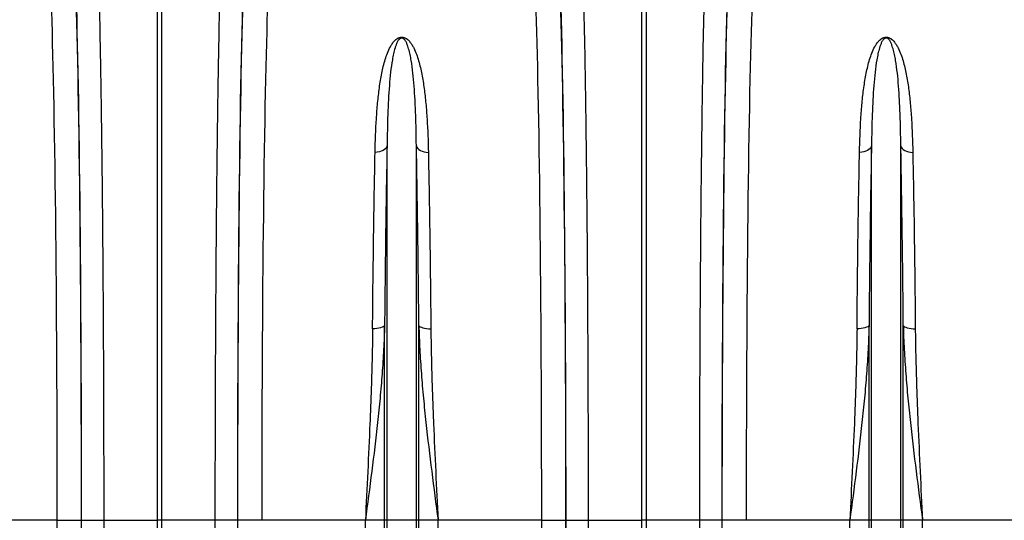
# Model space of a CAD drawing. Units: millimetres. Extents: x -8984 to 8744, y 115 to 6626.
# Drawn here: x -5465 to -5058, y 3834 to 4040 of the extents above; entities that cross this region are included whole.
import ezdxf

# ---------------------------------------------------------------- set-up
doc = ezdxf.new("R2010")
doc.units = ezdxf.units.MM
doc.layers.add('ACO_DRAINAGE', color=7, linetype='CONTINUOUS')

# ---------------------------------------------------------------- blocks, each defined once
blk = doc.blocks.new('ACO_-_32834_-_FRONT')
at = {"layer": 'ACO_DRAINAGE', "linetype": 'Continuous'}
for p, q in [((-100.87, 492), (-100.87, 727.56)), ((-99.13, 727.56), (-99.13, 492)), ((99.13, 492), (99.13, 727.56)), ((100.87, 727.56), (100.87, 492)), ((-6.05, 646.7), (-6.24, 646.15)), ((-6.05, 492), (-6.05, 646.7)), ((6.05, 492), (6.05, 646.7)), ((6.05, 646.7), (6.24, 646.15)), ((193.95, 646.7), (193.76, 646.15)), ((193.95, 492), (193.95, 646.7)), ((206.05, 492), (206.05, 646.7)), ((206.05, 646.7), (206.24, 646.15)), ((-10.11, 644.03), (-11, 643.99)), ((-9.24, 644.17), (-10.11, 644.03)), ((-8.43, 644.41), (-9.24, 644.17)), ((-7.71, 644.74), (-8.43, 644.41)), ((-7.09, 645.15), (-7.71, 644.74)), ((-6.59, 645.62), (-7.09, 645.15)), ((-6.24, 646.15), (-6.59, 645.62)), ((6.24, 646.15), (6.59, 645.62)), ((6.59, 645.62), (7.09, 645.15)), ((7.09, 645.15), (7.71, 644.74)), ((7.71, 644.74), (8.43, 644.41)), ((8.43, 644.41), (9.24, 644.17)), ((9.24, 644.17), (10.11, 644.03)), ((10.11, 644.03), (11, 643.99)), ((189.89, 644.03), (189, 643.99)), ((190.76, 644.17), (189.89, 644.03)), ((191.57, 644.41), (190.76, 644.17)), ((192.29, 644.74), (191.57, 644.41)), ((192.91, 645.15), (192.29, 644.74)), ((193.41, 645.62), (192.91, 645.15)), ((193.76, 646.15), (193.41, 645.62)), ((206.24, 646.15), (206.59, 645.62)), ((206.59, 645.62), (207.09, 645.15)), ((207.09, 645.15), (207.71, 644.74)), ((207.71, 644.74), (208.43, 644.41)), ((208.43, 644.41), (209.24, 644.17)), ((209.24, 644.17), (210.11, 644.03)), ((210.11, 644.03), (211, 643.99)), ((-11.14, 571.13), (-12.03, 571.11)), ((-10.27, 571.21), (-11.14, 571.13)), ((-9.46, 571.33), (-10.27, 571.21)), ((-8.74, 571.5), (-9.46, 571.33)), ((-8.12, 571.71), (-8.74, 571.5)), ((-7.63, 571.96), (-8.12, 571.71)), ((-7.27, 572.23), (-7.63, 571.96)), ((-7.08, 572.52), (-7.27, 572.23)), ((-7.08, 492), (-7.08, 572.52)), ((7.08, 492), (7.08, 572.52)), ((7.08, 572.52), (7.27, 572.23)), ((7.27, 572.23), (7.63, 571.96)), ((7.63, 571.96), (8.12, 571.71)), ((8.12, 571.71), (8.74, 571.5)), ((8.74, 571.5), (9.46, 571.33)), ((9.46, 571.33), (10.27, 571.21)), ((10.27, 571.21), (11.14, 571.13)), ((11.14, 571.13), (12.03, 571.11)), ((188.86, 571.13), (187.97, 571.11)), ((189.73, 571.21), (188.86, 571.13)), ((190.54, 571.33), (189.73, 571.21)), ((191.26, 571.5), (190.54, 571.33)), ((191.88, 571.71), (191.26, 571.5)), ((192.37, 571.96), (191.88, 571.71)), ((192.73, 572.23), (192.37, 571.96)), ((192.92, 572.52), (192.73, 572.23)), ((192.92, 492), (192.92, 572.52)), ((207.08, 492), (207.08, 572.52)), ((207.08, 572.52), (207.27, 572.23)), ((207.27, 572.23), (207.63, 571.96)), ((207.63, 571.96), (208.12, 571.71)), ((208.12, 571.71), (208.74, 571.5)), ((208.74, 571.5), (209.46, 571.33)), ((209.46, 571.33), (210.27, 571.21)), ((210.27, 571.21), (211.14, 571.13)), ((211.14, 571.13), (212.03, 571.11)), ((-142.21, 492), (-184.99, 492)), ((-142.21, 492), (-132.22, 492)), ((-132.16, 492), (-123.03, 492)), ((-123.03, 492), (-100.87, 492)), ((-100.87, 354.01), (-100.87, 492)), ((-99.13, 492), (-100.87, 492)), ((-76.97, 492), (-99.13, 492)), ((-99.13, 492), (-99.13, 354.01)), ((-67.84, 492), (-76.97, 492)), ((-57.79, 492), (-67.78, 492)), ((-15.01, 492), (-57.79, 492)), ((-7.08, 492), (-15.01, 492)), ((-15.01, 206.76), (-15.01, 492)), ((-6.05, 492), (-7.08, 492)), ((-7.08, 64.23), (-7.08, 492)), ((6.05, 492), (-6.05, 492)), ((-6.05, 59.58), (-6.05, 492)), ((6.05, 59.58), (6.05, 492)), ((7.08, 492), (6.05, 492)), ((7.08, 64.23), (7.08, 492)), ((15.01, 492), (7.08, 492)), ((15.01, 206.76), (15.01, 492)), ((57.79, 492), (15.01, 492)), ((57.79, 492), (67.78, 492)), ((67.84, 492), (76.97, 492)), ((76.97, 492), (99.13, 492)), ((99.13, 354.01), (99.13, 492)), ((100.87, 492), (99.13, 492)), ((123.03, 492), (100.87, 492)), ((100.87, 492), (100.87, 354.01)), ((132.16, 492), (123.03, 492)), ((142.21, 492), (132.22, 492)), ((184.99, 492), (142.21, 492)), ((192.92, 492), (184.99, 492)), ((184.99, 206.76), (184.99, 492)), ((193.95, 492), (192.92, 492)), ((192.92, 64.23), (192.92, 492)), ((193.95, 59.58), (193.95, 492)), ((206.05, 492), (193.95, 492)), ((206.05, 59.58), (206.05, 492)), ((207.08, 492), (206.05, 492)), ((207.08, 64.23), (207.08, 492)), ((215.01, 492), (207.08, 492)), ((215.01, 206.76), (215.01, 492)), ((257.79, 492), (215.01, 492))]:
    blk.add_line(p, q, dxfattribs=at)
for centre, major_axis, ratio, start_param, end_param in [((-136.53, 492), (0, 250.64), 0.017455, 4.712389, 5.824235), ((-63.47, 492), (0, 250.64), 0.017455, 0.45895, 1.570796), ((63.47, 492), (0, 250.64), 0.017455, 4.712389, 5.824235), ((136.53, 492), (0, 250.64), 0.017455, 0.45895, 1.570796), ((-136.54, 492), (0, 248), 0.017455, 4.712389, 5.830394), ((-63.46, 492), (0, 248), 0.017455, 0.452791, 1.570796), ((63.46, 492), (0, 248), 0.017455, 4.712389, 5.830394), ((136.54, 492), (0, 248), 0.017455, 0.452791, 1.570796), ((-146.54, 492), (0, 238), 0.018188, 4.712389, 5.830394), ((-53.46, 492), (0, 238), 0.018188, 0.452791, 1.570796), ((53.46, 492), (0, 238), 0.018188, 4.712389, 5.830394), ((146.54, 492), (0, 238), 0.018188, 0.452791, 1.570796), ((-154.71, 492), (0, 706), 0.017702, 4.555866, 4.712389), ((-141.23, 492), (0, 519.77), 0.017455, 4.495968, 4.712389), ((-144.71, 492), (0, 716), 0.017455, 4.555866, 4.712389), ((-58.77, 492), (0, 519.77), 0.017455, 1.570796, 1.787217), ((45.29, 492), (0, 706), 0.017702, 4.555866, 4.712389), ((58.77, 492), (0, 519.77), 0.017455, 4.495968, 4.712389), ((55.29, 492), (0, 716), 0.017455, 4.555866, 4.712389), ((141.23, 492), (0, 519.77), 0.017455, 1.570796, 1.787217)]:
    blk.add_ellipse(centre, major_axis=major_axis, ratio=ratio, start_param=start_param, end_param=end_param, dxfattribs=at)
for points, knots in [([(-125.47, 725.63), (-125.38, 722.93), (-125.29, 720.05), (-125.15, 715.45), (-125.11, 713.87), (-125.02, 710.63), (-124.98, 708.97), (-124.77, 700.47), (-124.61, 693.03), (-124.39, 680.9), (-124.32, 676.69), (-124.21, 670.15), (-124.18, 667.92), (-124.13, 664.52), (-124.11, 663.38), (-124.08, 661.08), (-124.06, 659.93), (-123.91, 649.45), (-123.8, 639.69), (-123.58, 619.27), (-123.49, 608.62), (-123.39, 596.12), (-123.38, 594.72), (-123.36, 591.93), (-123.35, 590.52), (-123.33, 586.31), (-123.31, 583.49), (-123.26, 574.98), (-123.23, 569.26), (-123.14, 551.96), (-123.1, 540.22), (-123.07, 525.3), (-123.06, 522.3), (-123.05, 516.28), (-123.04, 513.26), (-123.03, 504.16), (-123.03, 498.08), (-123.03, 492)], [0, 0, 0, 0, 0.0625, 0.0625, 0.09375, 0.09375, 0.125, 0.125, 0.25, 0.25, 0.3125, 0.3125, 0.34375, 0.34375, 0.359375, 0.359375, 0.375, 0.375, 0.5, 0.5, 0.625, 0.625, 0.640625, 0.640625, 0.65625, 0.65625, 0.6875, 0.6875, 0.75, 0.75, 0.875, 0.875, 0.90625, 0.90625, 0.9375, 0.9375, 1, 1, 1, 1]), ([(-76.97, 492), (-76.97, 498.08), (-76.97, 504.16), (-76.96, 513.25), (-76.95, 516.28), (-76.94, 522.31), (-76.93, 525.31), (-76.9, 540.25), (-76.86, 552), (-76.77, 569.35), (-76.74, 575.09), (-76.69, 583.62), (-76.67, 586.45), (-76.64, 590.68), (-76.63, 592.08), (-76.61, 594.88), (-76.6, 596.27), (-76.51, 608.73), (-76.42, 619.36), (-76.2, 639.78), (-76.09, 649.55), (-75.94, 660.05), (-75.92, 661.21), (-75.89, 663.51), (-75.87, 664.65), (-75.82, 668.03), (-75.79, 670.25), (-75.68, 676.77), (-75.61, 680.96), (-75.39, 693.06), (-75.23, 700.49), (-75.02, 708.98), (-74.98, 710.64), (-74.89, 713.87), (-74.85, 715.45), (-74.71, 720.05), (-74.62, 722.93), (-74.53, 725.63)], [0, 0, 0, 0, 0.0625, 0.0625, 0.09375, 0.09375, 0.125, 0.125, 0.25, 0.25, 0.3125, 0.3125, 0.34375, 0.34375, 0.359375, 0.359375, 0.375, 0.375, 0.5, 0.5, 0.625, 0.625, 0.640625, 0.640625, 0.65625, 0.65625, 0.6875, 0.6875, 0.75, 0.75, 0.875, 0.875, 0.90625, 0.90625, 0.9375, 0.9375, 1, 1, 1, 1]), ([(74.53, 725.63), (74.62, 722.93), (74.71, 720.05), (74.85, 715.45), (74.89, 713.87), (74.98, 710.63), (75.02, 708.97), (75.23, 700.47), (75.39, 693.03), (75.61, 680.9), (75.68, 676.69), (75.79, 670.15), (75.82, 667.92), (75.87, 664.52), (75.89, 663.38), (75.92, 661.08), (75.94, 659.93), (76.09, 649.45), (76.2, 639.69), (76.42, 619.27), (76.51, 608.62), (76.61, 596.12), (76.62, 594.72), (76.64, 591.93), (76.65, 590.52), (76.67, 586.31), (76.69, 583.49), (76.74, 574.98), (76.77, 569.26), (76.86, 551.96), (76.9, 540.22), (76.93, 525.3), (76.94, 522.3), (76.95, 516.28), (76.96, 513.26), (76.97, 504.16), (76.97, 498.08), (76.97, 492)], [0, 0, 0, 0, 0.0625, 0.0625, 0.09375, 0.09375, 0.125, 0.125, 0.25, 0.25, 0.3125, 0.3125, 0.34375, 0.34375, 0.359375, 0.359375, 0.375, 0.375, 0.5, 0.5, 0.625, 0.625, 0.640625, 0.640625, 0.65625, 0.65625, 0.6875, 0.6875, 0.75, 0.75, 0.875, 0.875, 0.90625, 0.90625, 0.9375, 0.9375, 1, 1, 1, 1]), ([(123.03, 492), (123.03, 498.08), (123.03, 504.16), (123.04, 513.25), (123.05, 516.28), (123.06, 522.31), (123.07, 525.31), (123.1, 540.25), (123.14, 552), (123.23, 569.35), (123.26, 575.09), (123.31, 583.62), (123.33, 586.45), (123.36, 590.68), (123.37, 592.08), (123.39, 594.88), (123.4, 596.27), (123.49, 608.73), (123.58, 619.36), (123.8, 639.78), (123.91, 649.55), (124.06, 660.05), (124.08, 661.21), (124.11, 663.51), (124.13, 664.65), (124.18, 668.03), (124.21, 670.25), (124.32, 676.77), (124.39, 680.96), (124.61, 693.06), (124.77, 700.49), (124.98, 708.98), (125.02, 710.64), (125.11, 713.87), (125.15, 715.45), (125.29, 720.05), (125.38, 722.93), (125.47, 725.63)], [0, 0, 0, 0, 0.0625, 0.0625, 0.09375, 0.09375, 0.125, 0.125, 0.25, 0.25, 0.3125, 0.3125, 0.34375, 0.34375, 0.359375, 0.359375, 0.375, 0.375, 0.5, 0.5, 0.625, 0.625, 0.640625, 0.640625, 0.65625, 0.65625, 0.6875, 0.6875, 0.75, 0.75, 0.875, 0.875, 0.90625, 0.90625, 0.9375, 0.9375, 1, 1, 1, 1]), ([(-11, 643.99), (-10.91, 648.77), (-10.73, 653.39), (-10.31, 660.05), (-10.14, 662.23), (-9.74, 666.5), (-9.5, 668.59), (-9.08, 671.66), (-8.93, 672.68), (-8.6, 674.67), (-8.42, 675.66), (-7.84, 678.57), (-7.39, 680.46), (-6.55, 683.21), (-6.24, 684.11), (-5.55, 685.88), (-5.16, 686.75), (-4.46, 688.03), (-4.21, 688.45), (-3.64, 689.27), (-3.33, 689.67), (-2.78, 690.24), (-2.59, 690.43), (-2.14, 690.79), (-1.9, 690.96), (-1.49, 691.19), (-1.34, 691.26), (-1.01, 691.39), (-0.84, 691.45), (-0.47, 691.53), (-0.28, 691.55), (0.12, 691.56), (0.32, 691.55), (0.7, 691.48), (0.87, 691.44), (1.21, 691.32), (1.36, 691.25), (1.65, 691.1), (1.78, 691.03), (2.04, 690.86), (2.16, 690.77), (2.5, 690.51), (2.7, 690.33), (3.07, 689.95), (3.24, 689.76), (3.72, 689.17), (4, 688.76), (4.52, 687.94), (4.75, 687.51), (5.4, 686.24), (5.76, 685.37), (6.42, 683.61), (6.71, 682.72), (7.5, 680), (7.93, 678.13), (8.68, 674.3), (8.99, 672.34), (9.53, 668.31), (9.76, 666.25), (10.16, 662.03), (10.32, 659.87), (10.74, 653.27), (10.91, 648.71), (11, 643.99)], [0, 0, 0, 0, 0.125, 0.125, 0.1875, 0.1875, 0.25, 0.25, 0.28125, 0.28125, 0.3125, 0.3125, 0.375, 0.375, 0.40625, 0.40625, 0.4375, 0.4375, 0.453125, 0.453125, 0.46875, 0.46875, 0.476562, 0.476562, 0.484375, 0.484375, 0.488281, 0.488281, 0.492187, 0.492187, 0.496094, 0.496094, 0.5, 0.5, 0.503906, 0.503906, 0.507812, 0.507812, 0.511719, 0.511719, 0.515625, 0.515625, 0.523437, 0.523437, 0.53125, 0.53125, 0.546875, 0.546875, 0.5625, 0.5625, 0.59375, 0.59375, 0.625, 0.625, 0.6875, 0.6875, 0.75, 0.75, 0.8125, 0.8125, 0.875, 0.875, 1, 1, 1, 1]), ([(6.05, 646.7), (6, 651.15), (5.91, 655.42), (5.69, 661.58), (5.6, 663.59), (5.39, 667.51), (5.27, 669.42), (4.99, 673.15), (4.82, 674.96), (4.43, 678.5), (4.2, 680.21), (3.78, 682.71), (3.63, 683.54), (3.28, 685.15), (3.09, 685.95), (2.75, 687.13), (2.63, 687.51), (2.36, 688.28), (2.22, 688.67), (1.88, 689.41), (1.69, 689.78), (1.34, 690.32), (1.2, 690.5), (0.96, 690.76), (0.87, 690.84), (0.71, 690.96), (0.66, 691), (0.53, 691.07), (0.47, 691.1), (0.32, 691.16), (0.23, 691.19), (0.04, 691.21), (-0.06, 691.21), (-0.24, 691.18), (-0.33, 691.16), (-0.48, 691.1), (-0.55, 691.06), (-0.73, 690.95), (-0.83, 690.87), (-1.01, 690.7), (-1.09, 690.62), (-1.31, 690.36), (-1.44, 690.17), (-1.67, 689.81), (-1.77, 689.62), (-2.05, 689.06), (-2.21, 688.68), (-2.5, 687.91), (-2.63, 687.52), (-2.99, 686.34), (-3.19, 685.54), (-3.55, 683.91), (-3.71, 683.09), (-4.15, 680.56), (-4.39, 678.83), (-4.79, 675.26), (-4.96, 673.42), (-5.4, 667.76), (-5.61, 663.79), (-5.9, 655.51), (-6, 651.2), (-6.05, 646.7)], [0, 0, 0, 0, 0.125, 0.125, 0.1875, 0.1875, 0.25, 0.25, 0.3125, 0.3125, 0.375, 0.375, 0.40625, 0.40625, 0.4375, 0.4375, 0.453125, 0.453125, 0.46875, 0.46875, 0.484375, 0.484375, 0.492187, 0.492187, 0.496094, 0.496094, 0.498047, 0.498047, 0.5, 0.5, 0.501953, 0.501953, 0.503906, 0.503906, 0.505859, 0.505859, 0.507812, 0.507812, 0.511719, 0.511719, 0.515625, 0.515625, 0.523437, 0.523437, 0.53125, 0.53125, 0.546875, 0.546875, 0.5625, 0.5625, 0.59375, 0.59375, 0.625, 0.625, 0.6875, 0.6875, 0.75, 0.75, 0.875, 0.875, 1, 1, 1, 1]), ([(189, 643.99), (189.09, 648.77), (189.27, 653.39), (189.69, 660.05), (189.86, 662.23), (190.26, 666.5), (190.5, 668.59), (190.92, 671.66), (191.07, 672.68), (191.4, 674.67), (191.58, 675.66), (192.16, 678.57), (192.61, 680.46), (193.45, 683.21), (193.76, 684.11), (194.45, 685.88), (194.84, 686.75), (195.54, 688.03), (195.79, 688.45), (196.36, 689.27), (196.67, 689.67), (197.22, 690.24), (197.41, 690.43), (197.86, 690.79), (198.1, 690.96), (198.51, 691.19), (198.66, 691.26), (198.99, 691.39), (199.16, 691.45), (199.53, 691.53), (199.72, 691.55), (200.12, 691.56), (200.32, 691.55), (200.7, 691.48), (200.87, 691.44), (201.21, 691.32), (201.36, 691.25), (201.65, 691.1), (201.78, 691.03), (202.04, 690.86), (202.16, 690.77), (202.5, 690.51), (202.7, 690.33), (203.07, 689.95), (203.24, 689.76), (203.72, 689.17), (204, 688.76), (204.52, 687.94), (204.75, 687.51), (205.4, 686.24), (205.76, 685.37), (206.42, 683.61), (206.71, 682.72), (207.5, 680), (207.93, 678.13), (208.68, 674.3), (208.99, 672.34), (209.53, 668.31), (209.76, 666.25), (210.16, 662.03), (210.32, 659.87), (210.74, 653.27), (210.91, 648.71), (211, 643.99)], [0, 0, 0, 0, 0.125, 0.125, 0.1875, 0.1875, 0.25, 0.25, 0.28125, 0.28125, 0.3125, 0.3125, 0.375, 0.375, 0.40625, 0.40625, 0.4375, 0.4375, 0.453125, 0.453125, 0.46875, 0.46875, 0.476562, 0.476562, 0.484375, 0.484375, 0.488281, 0.488281, 0.492187, 0.492187, 0.496094, 0.496094, 0.5, 0.5, 0.503906, 0.503906, 0.507812, 0.507812, 0.511719, 0.511719, 0.515625, 0.515625, 0.523437, 0.523437, 0.53125, 0.53125, 0.546875, 0.546875, 0.5625, 0.5625, 0.59375, 0.59375, 0.625, 0.625, 0.6875, 0.6875, 0.75, 0.75, 0.8125, 0.8125, 0.875, 0.875, 1, 1, 1, 1]), ([(206.05, 646.7), (206, 651.15), (205.91, 655.42), (205.69, 661.58), (205.6, 663.59), (205.39, 667.51), (205.27, 669.42), (204.99, 673.15), (204.82, 674.96), (204.43, 678.5), (204.2, 680.21), (203.78, 682.71), (203.63, 683.54), (203.28, 685.15), (203.09, 685.95), (202.75, 687.13), (202.63, 687.51), (202.36, 688.28), (202.22, 688.67), (201.88, 689.41), (201.69, 689.78), (201.34, 690.32), (201.2, 690.5), (200.96, 690.76), (200.87, 690.84), (200.71, 690.96), (200.66, 691), (200.53, 691.07), (200.47, 691.1), (200.32, 691.16), (200.23, 691.19), (200.04, 691.21), (199.94, 691.21), (199.76, 691.18), (199.67, 691.16), (199.52, 691.1), (199.45, 691.06), (199.27, 690.95), (199.17, 690.87), (198.99, 690.7), (198.91, 690.62), (198.69, 690.36), (198.56, 690.17), (198.33, 689.81), (198.23, 689.62), (197.95, 689.06), (197.79, 688.68), (197.5, 687.91), (197.37, 687.52), (197.01, 686.34), (196.81, 685.54), (196.45, 683.91), (196.29, 683.09), (195.85, 680.56), (195.61, 678.83), (195.21, 675.26), (195.04, 673.42), (194.6, 667.76), (194.39, 663.79), (194.1, 655.51), (194, 651.2), (193.95, 646.7)], [0, 0, 0, 0, 0.125, 0.125, 0.1875, 0.1875, 0.25, 0.25, 0.3125, 0.3125, 0.375, 0.375, 0.40625, 0.40625, 0.4375, 0.4375, 0.453125, 0.453125, 0.46875, 0.46875, 0.484375, 0.484375, 0.492187, 0.492187, 0.496094, 0.496094, 0.498047, 0.498047, 0.5, 0.5, 0.501953, 0.501953, 0.503906, 0.503906, 0.505859, 0.505859, 0.507812, 0.507812, 0.511719, 0.511719, 0.515625, 0.515625, 0.523437, 0.523437, 0.53125, 0.53125, 0.546875, 0.546875, 0.5625, 0.5625, 0.59375, 0.59375, 0.625, 0.625, 0.6875, 0.6875, 0.75, 0.75, 0.875, 0.875, 1, 1, 1, 1]), ([(-6.05, 646.7), (-6.16, 641.15), (-6.26, 635.43), (-6.46, 623.68), (-6.64, 611.63), (-6.8, 598.96), (-6.95, 585.97), (-7.02, 579.33), (-7.08, 572.52)], [0, 0, 0, 0, 0.25, 0.25, 0.5, 0.75, 0.75, 1, 1, 1, 1]), ([(7.08, 572.52), (7.02, 579.33), (6.95, 585.97), (6.8, 598.96), (6.64, 611.63), (6.46, 623.68), (6.26, 635.43), (6.16, 641.15), (6.05, 646.7)], [0, 0, 0, 0, 0.25, 0.25, 0.5, 0.75, 0.75, 1, 1, 1, 1]), ([(193.95, 646.7), (193.84, 641.15), (193.74, 635.43), (193.54, 623.68), (193.36, 611.63), (193.2, 598.96), (193.05, 585.97), (192.98, 579.33), (192.92, 572.52)], [0, 0, 0, 0, 0.25, 0.25, 0.5, 0.75, 0.75, 1, 1, 1, 1]), ([(207.08, 572.52), (207.02, 579.33), (206.95, 585.97), (206.8, 598.96), (206.64, 611.63), (206.46, 623.68), (206.26, 635.43), (206.16, 641.15), (206.05, 646.7)], [0, 0, 0, 0, 0.25, 0.25, 0.5, 0.75, 0.75, 1, 1, 1, 1]), ([(-12.03, 571.11), (-11.97, 577.8), (-11.91, 584.33), (-11.76, 597.09), (-11.6, 609.53), (-11.42, 621.38), (-11.22, 632.91), (-11.11, 638.53), (-11, 643.99)], [0, 0, 0, 0, 0.25, 0.25, 0.5, 0.75, 0.75, 1, 1, 1, 1]), ([(11, 643.99), (11.11, 638.53), (11.22, 632.91), (11.42, 621.38), (11.6, 609.53), (11.76, 597.09), (11.91, 584.33), (11.97, 577.8), (12.03, 571.11)], [0, 0, 0, 0, 0.25, 0.25, 0.5, 0.75, 0.75, 1, 1, 1, 1]), ([(187.97, 571.11), (188.03, 577.8), (188.09, 584.33), (188.24, 597.09), (188.4, 609.53), (188.58, 621.38), (188.78, 632.91), (188.89, 638.53), (189, 643.99)], [0, 0, 0, 0, 0.25, 0.25, 0.5, 0.75, 0.75, 1, 1, 1, 1]), ([(211, 643.99), (211.11, 638.53), (211.22, 632.91), (211.42, 621.38), (211.6, 609.53), (211.76, 597.09), (211.91, 584.33), (211.97, 577.8), (212.03, 571.11)], [0, 0, 0, 0, 0.25, 0.25, 0.5, 0.75, 0.75, 1, 1, 1, 1]), ([(-7.08, 572.52), (-7.15, 569.2), (-7.28, 565.88), (-7.63, 559.22), (-7.85, 555.88), (-8.36, 549.19), (-8.64, 545.84), (-9.28, 539.12), (-9.62, 535.77), (-10.71, 525.69), (-11.52, 518.96), (-13.22, 505.5), (-14.11, 498.76), (-15.01, 492)], [0, 0, 0, 0, 0.125, 0.125, 0.25, 0.25, 0.375, 0.375, 0.5, 0.5, 0.75, 0.75, 1, 1, 1, 1]), ([(-12.03, 571.11), (-12.06, 567.93), (-12.11, 564.73), (-12.25, 558.29), (-12.33, 555.05), (-12.52, 548.53), (-12.63, 545.25), (-12.87, 538.66), (-13, 535.36), (-13.41, 525.44), (-13.71, 518.79), (-14.34, 505.44), (-14.67, 498.74), (-15.01, 492)], [0, 0, 0, 0, 0.125, 0.125, 0.25, 0.25, 0.375, 0.375, 0.5, 0.5, 0.75, 0.75, 1, 1, 1, 1]), ([(7.08, 572.52), (7.15, 569.2), (7.28, 565.88), (7.63, 559.22), (7.85, 555.88), (8.36, 549.19), (8.64, 545.84), (9.28, 539.12), (9.62, 535.77), (10.71, 525.69), (11.52, 518.96), (13.22, 505.5), (14.11, 498.76), (15.01, 492)], [0, 0, 0, 0, 0.125, 0.125, 0.25, 0.25, 0.375, 0.375, 0.5, 0.5, 0.75, 0.75, 1, 1, 1, 1]), ([(12.03, 571.11), (12.06, 567.93), (12.11, 564.73), (12.25, 558.29), (12.33, 555.05), (12.52, 548.53), (12.63, 545.25), (12.87, 538.66), (13, 535.36), (13.41, 525.44), (13.71, 518.79), (14.34, 505.44), (14.67, 498.74), (15.01, 492)], [0, 0, 0, 0, 0.125, 0.125, 0.25, 0.25, 0.375, 0.375, 0.5, 0.5, 0.75, 0.75, 1, 1, 1, 1]), ([(192.92, 572.52), (192.85, 569.2), (192.72, 565.88), (192.37, 559.22), (192.15, 555.88), (191.64, 549.19), (191.36, 545.84), (190.72, 539.12), (190.38, 535.77), (189.29, 525.69), (188.48, 518.96), (186.78, 505.5), (185.89, 498.76), (184.99, 492)], [0, 0, 0, 0, 0.125, 0.125, 0.25, 0.25, 0.375, 0.375, 0.5, 0.5, 0.75, 0.75, 1, 1, 1, 1]), ([(187.97, 571.11), (187.94, 567.93), (187.89, 564.73), (187.75, 558.29), (187.67, 555.05), (187.48, 548.53), (187.37, 545.25), (187.13, 538.66), (187, 535.36), (186.59, 525.44), (186.29, 518.79), (185.66, 505.44), (185.33, 498.74), (184.99, 492)], [0, 0, 0, 0, 0.125, 0.125, 0.25, 0.25, 0.375, 0.375, 0.5, 0.5, 0.75, 0.75, 1, 1, 1, 1]), ([(207.08, 572.52), (207.15, 569.2), (207.28, 565.88), (207.63, 559.22), (207.85, 555.88), (208.36, 549.19), (208.64, 545.84), (209.28, 539.12), (209.62, 535.77), (210.71, 525.69), (211.52, 518.96), (213.22, 505.5), (214.11, 498.76), (215.01, 492)], [0, 0, 0, 0, 0.125, 0.125, 0.25, 0.25, 0.375, 0.375, 0.5, 0.5, 0.75, 0.75, 1, 1, 1, 1]), ([(212.03, 571.11), (212.06, 567.93), (212.11, 564.73), (212.25, 558.29), (212.33, 555.05), (212.52, 548.53), (212.63, 545.25), (212.87, 538.66), (213, 535.36), (213.41, 525.44), (213.71, 518.79), (214.34, 505.44), (214.67, 498.74), (215.01, 492)], [0, 0, 0, 0, 0.125, 0.125, 0.25, 0.25, 0.375, 0.375, 0.5, 0.5, 0.75, 0.75, 1, 1, 1, 1]), ([(-123.03, 492), (-123.03, 485.74), (-123.03, 479.48), (-123.04, 466.96), (-123.05, 460.71), (-123.07, 442.01), (-123.09, 429.59), (-123.14, 411.04), (-123.15, 404.87), (-123.18, 395.63), (-123.19, 392.55), (-123.21, 386.41), (-123.22, 383.35), (-123.28, 368.1), (-123.33, 356.04), (-123.45, 332.23), (-123.52, 320.47), (-123.66, 297.24), (-123.74, 285.77), (-123.92, 263.13), (-124.01, 251.95), (-124.14, 238.17), (-124.17, 235.43), (-124.22, 229.97), (-124.24, 227.25), (-124.33, 219.15), (-124.38, 213.8), (-124.44, 208.51)], [0, 0, 0, 0, 0.0625, 0.0625, 0.125, 0.125, 0.25, 0.25, 0.3125, 0.3125, 0.34375, 0.34375, 0.375, 0.375, 0.5, 0.5, 0.625, 0.625, 0.75, 0.75, 0.875, 0.875, 0.90625, 0.90625, 0.9375, 0.9375, 1, 1, 1, 1]), ([(-75.56, 208.51), (-75.62, 213.8), (-75.67, 219.15), (-75.78, 229.96), (-75.84, 235.42), (-75.99, 251.92), (-76.08, 263.12), (-76.21, 280.21), (-76.26, 285.96), (-76.32, 294.65), (-76.34, 297.56), (-76.38, 303.39), (-76.39, 306.31), (-76.49, 320.96), (-76.55, 332.77), (-76.67, 356.59), (-76.72, 368.59), (-76.81, 392.8), (-76.85, 405), (-76.91, 429.59), (-76.93, 441.98), (-76.96, 466.96), (-76.97, 479.48), (-76.97, 492)], [0, 0, 0, 0, 0.0625, 0.0625, 0.125, 0.125, 0.25, 0.25, 0.3125, 0.3125, 0.34375, 0.34375, 0.375, 0.375, 0.5, 0.5, 0.625, 0.625, 0.75, 0.75, 0.875, 0.875, 1, 1, 1, 1]), ([(76.97, 492), (76.97, 485.74), (76.97, 479.48), (76.96, 466.96), (76.95, 460.71), (76.93, 442.01), (76.91, 429.59), (76.86, 411.04), (76.85, 404.87), (76.82, 395.63), (76.81, 392.55), (76.79, 386.41), (76.78, 383.35), (76.72, 368.1), (76.67, 356.04), (76.55, 332.23), (76.48, 320.47), (76.34, 297.24), (76.26, 285.77), (76.08, 263.13), (75.99, 251.95), (75.86, 238.17), (75.83, 235.43), (75.78, 229.97), (75.76, 227.25), (75.67, 219.15), (75.62, 213.8), (75.56, 208.51)], [0, 0, 0, 0, 0.0625, 0.0625, 0.125, 0.125, 0.25, 0.25, 0.3125, 0.3125, 0.34375, 0.34375, 0.375, 0.375, 0.5, 0.5, 0.625, 0.625, 0.75, 0.75, 0.875, 0.875, 0.90625, 0.90625, 0.9375, 0.9375, 1, 1, 1, 1]), ([(124.44, 208.51), (124.38, 213.8), (124.33, 219.15), (124.22, 229.96), (124.16, 235.42), (124.01, 251.92), (123.92, 263.12), (123.79, 280.21), (123.74, 285.96), (123.68, 294.65), (123.66, 297.56), (123.62, 303.39), (123.61, 306.31), (123.51, 320.96), (123.45, 332.77), (123.33, 356.59), (123.28, 368.59), (123.19, 392.8), (123.15, 405), (123.09, 429.59), (123.07, 441.98), (123.04, 466.96), (123.03, 479.48), (123.03, 492)], [0, 0, 0, 0, 0.0625, 0.0625, 0.125, 0.125, 0.25, 0.25, 0.3125, 0.3125, 0.34375, 0.34375, 0.375, 0.375, 0.5, 0.5, 0.625, 0.625, 0.75, 0.75, 0.875, 0.875, 1, 1, 1, 1])]:
    blk.add_open_spline(points, degree=3, knots=knots, dxfattribs=at)

msp = doc.modelspace()

# ---------------------------------------------------------------- block references
at = {"layer": 'ACO_DRAINAGE'}
msp.add_blockref('ACO_-_32834_-_FRONT', (-5306.87, 3341.58), dxfattribs=at)

doc.saveas('drawing.dxf')
